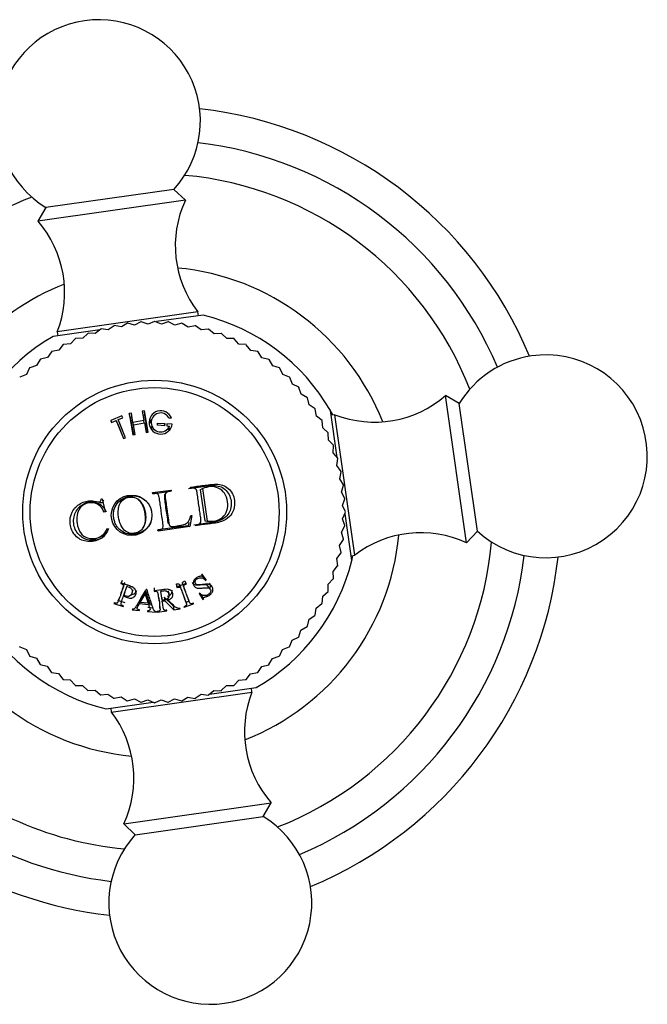
# Model space of a CAD drawing. Units: millimetres. Extents: x 7 to 205, y 19 to 289.
# Drawn here: x 54 to 60, y 101 to 112 of the extents above; entities that cross this region are included whole.
import ezdxf

# ---------------------------------------------------------------- set-up
doc = ezdxf.new("R2010")
doc.units = ezdxf.units.MM
for name, color, linetype in [('10514', 7, 'Continuous'), ('16058', 7, 'Continuous'), ('4097', 7, 'Continuous'), ('4504', 7, 'Continuous'), ('5024', 7, 'Continuous'), ('7521', 7, 'Continuous'), ('Défaut', 7, 'Continuous')]:
    doc.layers.add(name, color=color, linetype=linetype)

# ---------------------------------------------------------------- blocks, each defined once
blk = doc.blocks.new('SE1')
at = {"layer": '10514', "color": 7, "linetype": 'Continuous'}
for p, q in [((54.739, 107.608), (54.715, 107.604)), ((54.727, 107.559), (54.715, 107.604)), ((54.715, 107.604), (54.757, 107.367)), ((54.757, 107.503), (54.739, 107.608)), ((54.884, 107.634), (54.86, 107.63)), ((54.86, 107.63), (54.879, 107.525)), ((54.888, 107.587), (54.884, 107.634)), ((54.926, 107.396), (54.884, 107.634)), ((54.635, 107.579), (54.511, 107.528)), ((54.521, 107.507), (54.511, 107.528)), ((54.511, 107.528), (54.52, 107.506)), ((54.52, 107.506), (54.571, 107.527)), ((54.588, 107.485), (54.571, 107.527)), ((54.571, 107.527), (54.652, 107.326)), ((54.588, 107.485), (54.653, 107.326)), ((54.593, 107.536), (54.644, 107.556)), ((54.61, 107.493), (54.593, 107.536)), ((54.675, 107.335), (54.593, 107.536)), ((54.674, 107.334), (54.61, 107.493)), ((54.643, 107.556), (54.635, 107.579)), ((54.644, 107.556), (54.635, 107.579)), ((54.749, 107.563), (54.727, 107.559)), ((54.727, 107.559), (54.761, 107.367)), ((54.879, 107.525), (54.757, 107.503)), ((54.763, 107.48), (54.757, 107.503)), ((54.762, 107.48), (54.883, 107.501)), ((54.781, 107.371), (54.762, 107.48)), ((54.888, 107.587), (54.866, 107.583)), ((54.881, 107.501), (54.879, 107.525)), ((54.883, 107.501), (54.902, 107.392)), ((54.922, 107.396), (54.888, 107.587)), ((55.027, 107.474), (55.029, 107.498)), ((55.028, 107.474), (55.029, 107.498)), ((55.029, 107.498), (55.109, 107.492)), ((55.106, 107.468), (55.109, 107.492)), ((55.109, 107.492), (55.107, 107.468)), ((55.133, 107.49), (55.131, 107.466)), ((55.192, 107.486), (55.133, 107.49)), ((55.156, 107.557), (55.183, 107.555)), ((54.757, 107.367), (54.781, 107.371)), ((54.902, 107.392), (54.926, 107.396)), ((55.107, 107.468), (55.027, 107.474)), ((55.131, 107.466), (55.161, 107.464)), ((55.154, 107.424), (55.161, 107.464)), ((54.652, 107.326), (54.675, 107.335)), ((54.974, 106.726), (55.179, 106.755)), ((54.976, 106.714), (54.974, 106.726)), ((54.976, 106.712), (55.169, 106.741)), ((55.118, 106.718), (55.11, 106.705)), ((55.169, 106.741), (55.179, 106.755)), ((55.179, 106.755), (55.181, 106.744)), ((55.394, 106.774), (55.393, 106.786)), ((55.502, 106.759), (55.527, 106.771)), ((55.502, 106.759), (55.552, 106.413)), ((55.527, 106.771), (55.579, 106.408)), ((54.351, 106.608), (54.32, 106.612)), ((54.405, 106.655), (54.417, 106.656)), ((54.418, 106.651), (54.405, 106.655)), ((54.417, 106.656), (54.449, 106.513)), ((54.825, 106.643), (54.812, 106.652)), ((54.449, 106.513), (54.438, 106.511)), ((55.146, 106.389), (55.156, 106.38)), ((55.375, 106.396), (55.367, 106.358)), ((55.41, 106.471), (55.387, 106.349)), ((55.399, 106.471), (55.41, 106.471)), ((55.552, 106.413), (55.579, 106.408)), ((54.475, 106.329), (54.487, 106.324)), ((54.865, 106.332), (54.872, 106.342)), ((55.367, 106.358), (55.033, 106.313)), ((55.035, 106.299), (55.034, 106.311)), ((55.387, 106.349), (55.035, 106.299)), ((55.367, 106.358), (55.387, 106.349)), ((55.453, 106.359), (55.452, 106.37)), ((54.388, 106.234), (54.416, 106.247)), ((54.638, 105.753), (54.621, 105.719)), ((55.333, 105.747), (55.348, 105.712)), ((55.432, 105.75), (55.449, 105.72)), ((55.524, 105.823), (55.519, 105.819)), ((55.543, 105.789), (55.522, 105.822)), ((55.568, 105.757), (55.524, 105.823)), ((55.538, 105.785), (55.543, 105.789)), ((55.538, 105.785), (55.562, 105.753)), ((55.543, 105.789), (55.568, 105.757)), ((55.562, 105.753), (55.568, 105.757)), ((54.623, 105.725), (54.621, 105.719)), ((54.655, 105.59), (54.687, 105.685)), ((54.694, 105.701), (54.687, 105.685)), ((54.747, 105.613), (54.758, 105.651)), ((54.845, 105.551), (54.896, 105.638)), ((54.896, 105.638), (54.892, 105.599)), ((54.896, 105.638), (54.927, 105.543)), ((54.911, 105.651), (54.904, 105.652)), ((54.991, 105.637), (54.992, 105.631)), ((54.992, 105.669), (54.992, 105.631)), ((55.065, 105.648), (55.066, 105.631)), ((55.08, 105.532), (55.066, 105.631)), ((55.156, 105.598), (55.15, 105.637)), ((55.234, 105.71), (55.244, 105.674)), ((55.346, 105.718), (55.242, 105.68)), ((55.242, 105.68), (55.244, 105.674)), ((55.348, 105.712), (55.346, 105.718)), ((55.613, 105.657), (55.587, 105.693)), ((54.594, 105.525), (54.611, 105.566)), ((54.596, 105.53), (54.665, 105.506)), ((54.666, 105.62), (54.652, 105.581)), ((54.838, 105.54), (54.831, 105.497)), ((54.838, 105.509), (54.892, 105.599)), ((54.845, 105.551), (54.838, 105.509)), ((54.892, 105.599), (54.924, 105.5)), ((54.927, 105.543), (54.924, 105.5)), ((54.932, 105.53), (54.929, 105.487)), ((55.078, 105.563), (55.082, 105.521)), ((55.082, 105.521), (55.109, 105.525)), ((55.104, 105.567), (55.109, 105.525)), ((55.104, 105.567), (55.202, 105.471)), ((55.109, 105.525), (55.211, 105.426)), ((55.142, 105.555), (55.145, 105.535)), ((55.342, 105.514), (55.327, 105.556)), ((55.345, 105.511), (55.377, 105.523)), ((55.361, 105.566), (55.377, 105.525)), ((55.496, 105.612), (55.49, 105.609)), ((55.49, 105.609), (55.533, 105.542)), ((55.493, 105.61), (55.511, 105.583)), ((55.511, 105.583), (55.516, 105.586)), ((55.511, 105.583), (55.533, 105.542)), ((55.516, 105.586), (55.539, 105.546)), ((55.533, 105.542), (55.539, 105.546)), ((54.548, 105.504), (54.546, 105.498)), ((54.546, 105.498), (54.65, 105.462)), ((54.65, 105.462), (54.652, 105.469)), ((54.75, 105.433), (54.749, 105.426)), ((54.749, 105.426), (54.829, 105.418)), ((54.812, 105.492), (54.804, 105.448)), ((54.829, 105.418), (54.83, 105.425)), ((54.831, 105.497), (54.929, 105.487)), ((54.924, 105.5), (54.838, 105.509)), ((54.918, 105.415), (54.917, 105.409)), ((54.917, 105.409), (55.017, 105.399)), ((54.921, 105.455), (54.981, 105.449)), ((55.017, 105.399), (55.017, 105.405)), ((55.024, 105.406), (55.025, 105.4)), ((55.025, 105.4), (55.134, 105.415)), ((55.056, 105.443), (55.053, 105.488)), ((55.134, 105.415), (55.133, 105.422)), ((55.202, 105.471), (55.211, 105.426)), ((55.211, 105.426), (55.28, 105.436)), ((55.28, 105.436), (55.279, 105.442)), ((55.322, 105.461), (55.324, 105.455)), ((55.324, 105.455), (55.428, 105.493)), ((55.428, 105.493), (55.426, 105.499))]:
    blk.add_line(p, q, dxfattribs=at)
blk.add_circle((54.742, 106.475), 0.225, dxfattribs=at)
for radius, start, end in [(0.129, 22.8184, 351.647), (0.105, 29.6234, 337.2035)]:
    blk.add_arc((55.064, 107.505), radius, start, end, dxfattribs=at)
for points, knots in [([(54.965, 107.54), (54.961, 107.536), (54.952, 107.522), (54.945, 107.507), (54.942, 107.496)], [0.35060447, 0.35060447, 0.35060447, 0.35060447, 0.37403, 0.42500806, 0.42500806, 0.42500806, 0.42500806]), ([(54.973, 107.415), (54.965, 107.429), (54.962, 107.444), (54.961, 107.459), (54.961, 107.459)], [0.41109712, 0.41109712, 0.41109712, 0.41109712, 0.49906346, 0.50200169, 0.50200169, 0.50200169, 0.50200169]), ([(55.034, 106.311), (55.039, 106.312), (55.049, 106.313), (55.069, 106.316), (55.094, 106.334), (55.092, 106.367), (55.083, 106.428), (55.073, 106.499), (55.061, 106.582), (55.056, 106.634), (55.046, 106.676), (55.042, 106.702), (55.025, 106.717), (55.003, 106.719), (54.986, 106.716), (54.976, 106.714)], [0, 0, 0, 0, 0.031098, 0.062466, 0.123383, 0.185548, 0.248397, 0.499266, 0.607815, 0.750532, 0.809403, 0.875194, 0.898172, 0.938245, 1, 1, 1, 1]), ([(55.181, 106.744), (55.171, 106.742), (55.156, 106.739), (55.134, 106.733), (55.116, 106.721), (55.11, 106.69), (55.117, 106.654), (55.124, 106.608), (55.129, 106.563), (55.136, 106.518), (55.142, 106.473), (55.149, 106.429), (55.153, 106.392), (55.158, 106.36), (55.184, 106.348), (55.208, 106.351), (55.231, 106.353), (55.249, 106.356), (55.263, 106.359), (55.282, 106.363), (55.314, 106.367), (55.373, 106.392), (55.389, 106.441), (55.399, 106.471)], [0, 0, 0, 0, 0.04222, 0.062633, 0.096261, 0.124692, 0.185738, 0.249888, 0.31334, 0.374906, 0.43556, 0.500261, 0.554915, 0.593657, 0.624651, 0.661882, 0.693617, 0.71932, 0.738551, 0.750996, 0.801165, 0.875752, 1, 1, 1, 1]), ([(55.373, 106.772), (55.394, 106.775), (55.416, 106.778), (55.451, 106.784), (55.463, 106.785), (55.481, 106.788), (55.488, 106.789), (55.497, 106.79), (55.5, 106.791), (55.505, 106.792), (55.507, 106.792), (55.51, 106.792), (55.512, 106.793), (55.518, 106.793), (55.526, 106.795), (55.543, 106.797), (55.549, 106.798), (55.561, 106.8), (55.564, 106.8), (55.573, 106.801), (55.578, 106.802), (55.596, 106.804), (55.608, 106.805), (55.625, 106.805), (55.631, 106.806), (55.638, 106.806), (55.641, 106.806), (55.645, 106.806), (55.646, 106.806), (55.676, 106.805), (55.699, 106.801), (55.737, 106.789), (55.759, 106.777), (55.813, 106.73), (55.837, 106.684), (55.851, 106.583), (55.841, 106.536), (55.806, 106.478), (55.79, 106.461), (55.762, 106.44), (55.752, 106.433), (55.736, 106.425), (55.73, 106.422), (55.721, 106.418), (55.718, 106.417), (55.712, 106.414), (55.708, 106.413), (55.696, 106.409), (55.686, 106.405), (55.669, 106.401), (55.663, 106.4), (55.655, 106.398), (55.652, 106.398), (55.646, 106.396), (55.644, 106.396), (55.623, 106.393), (55.609, 106.391), (55.592, 106.388), (55.587, 106.388), (55.58, 106.387), (55.578, 106.387), (55.575, 106.386), (55.574, 106.386), (55.573, 106.386), (55.573, 106.386), (55.519, 106.379), (55.472, 106.372), (55.431, 106.366)], [0, 0, 0, 0, 0.0625, 0.0625, 0.09375, 0.09375, 0.109375, 0.109375, 0.117188, 0.117188, 0.121094, 0.121094, 0.125, 0.125, 0.15625, 0.15625, 0.171875, 0.171875, 0.179688, 0.179688, 0.1875, 0.1875, 0.21875, 0.21875, 0.234375, 0.234375, 0.242188, 0.242188, 0.25, 0.25, 0.3125, 0.3125, 0.375, 0.375, 0.5, 0.5, 0.625, 0.625, 0.6875, 0.6875, 0.71875, 0.71875, 0.734375, 0.734375, 0.742188, 0.742188, 0.75, 0.75, 0.78125, 0.78125, 0.796875, 0.796875, 0.804688, 0.804688, 0.8125, 0.8125, 0.84375, 0.84375, 0.859375, 0.859375, 0.867188, 0.867188, 0.871094, 0.871094, 0.875, 0.875, 1, 1, 1, 1]), ([(55.393, 106.786), (55.441, 106.793), (55.514, 106.804), (55.609, 106.815), (55.679, 106.822), (55.751, 106.815), (55.815, 106.776), (55.863, 106.716), (55.888, 106.633), (55.882, 106.537), (55.828, 106.45), (55.75, 106.408), (55.671, 106.387), (55.602, 106.38), (55.528, 106.371), (55.48, 106.363), (55.453, 106.359)], [0, 0, 0, 0, 0.125489, 0.186704, 0.25072, 0.313086, 0.375473, 0.437019, 0.500504, 0.581417, 0.660199, 0.749067, 0.809605, 0.874419, 0.932508, 1, 1, 1, 1]), ([(55.452, 106.37), (55.462, 106.372), (55.479, 106.375), (55.505, 106.386), (55.511, 106.409), (55.509, 106.435), (55.504, 106.474), (55.495, 106.533), (55.484, 106.606), (55.477, 106.669), (55.467, 106.719), (55.465, 106.748), (55.454, 106.768), (55.439, 106.774), (55.419, 106.777), (55.403, 106.775), (55.394, 106.774)], [0, 0, 0, 0, 0.067091, 0.106352, 0.164095, 0.191468, 0.264335, 0.395796, 0.548173, 0.70068, 0.774892, 0.85083, 0.874261, 0.90411, 0.945385, 1, 1, 1, 1]), ([(55.579, 106.408), (55.611, 106.408), (55.671, 106.407), (55.754, 106.446), (55.807, 106.526), (55.812, 106.626), (55.779, 106.722), (55.706, 106.784), (55.615, 106.8), (55.557, 106.781), (55.527, 106.771)], [0, 0, 0, 0, 0.135943, 0.250138, 0.369768, 0.499097, 0.629359, 0.748685, 0.86739, 1, 1, 1, 1]), ([(54.487, 106.324), (54.476, 106.303), (54.455, 106.26), (54.405, 106.214), (54.341, 106.189), (54.274, 106.181), (54.204, 106.19), (54.142, 106.223), (54.093, 106.275), (54.068, 106.332), (54.054, 106.411), (54.07, 106.521), (54.154, 106.6), (54.233, 106.632), (54.286, 106.637), (54.328, 106.634), (54.358, 106.625), (54.396, 106.618), (54.402, 106.643), (54.405, 106.655)], [0, 0, 0, 0, 0.06227, 0.125263, 0.181623, 0.250807, 0.315128, 0.376211, 0.439532, 0.501381, 0.530286, 0.645315, 0.76471, 0.826728, 0.883343, 0.913624, 0.943261, 0.973456, 1, 1, 1, 1]), ([(54.415, 106.223), (54.403, 106.217), (54.389, 106.211), (54.364, 106.205), (54.353, 106.202), (54.335, 106.2), (54.329, 106.199), (54.317, 106.199), (54.31, 106.198), (54.281, 106.198), (54.259, 106.201), (54.228, 106.211), (54.218, 106.215), (54.199, 106.225), (54.191, 106.231), (54.144, 106.266), (54.118, 106.307), (54.101, 106.374), (54.098, 106.399), (54.1, 106.446), (54.105, 106.469), (54.13, 106.534), (54.158, 106.568), (54.215, 106.605), (54.237, 106.615), (54.279, 106.628), (54.3, 106.63), (54.34, 106.63), (54.364, 106.627), (54.387, 106.62), (54.39, 106.619), (54.396, 106.618), (54.397, 106.617), (54.407, 106.615), (54.412, 106.616), (54.426, 106.622), (54.431, 106.633), (54.433, 106.648)], [0.1421922, 0.1421922, 0.1421922, 0.1421922, 0.1875, 0.1875, 0.21875, 0.21875, 0.234375, 0.234375, 0.25, 0.25, 0.3125, 0.3125, 0.34375, 0.34375, 0.375, 0.375, 0.5, 0.5, 0.5625, 0.5625, 0.625, 0.625, 0.75, 0.75, 0.8125, 0.8125, 0.875, 0.875, 0.9375, 0.9375, 0.9453125, 0.9453125, 0.953125, 0.953125, 0.96875, 0.96875, 1, 1, 1, 1]), ([(54.438, 106.511), (54.425, 106.535), (54.399, 106.581), (54.324, 106.621), (54.244, 106.613), (54.174, 106.573), (54.135, 106.494), (54.133, 106.429), (54.142, 106.351), (54.162, 106.283), (54.226, 106.23), (54.292, 106.213), (54.364, 106.217), (54.433, 106.259), (54.46, 106.305), (54.475, 106.329)], [0, 0, 0, 0, 0.078879, 0.15526, 0.250544, 0.325466, 0.403633, 0.498769, 0.509663, 0.630944, 0.690092, 0.753419, 0.841893, 0.914284, 1, 1, 1, 1]), ([(54.465, 106.511), (54.455, 106.531), (54.444, 106.549), (54.424, 106.57), (54.417, 106.577), (54.402, 106.588), (54.393, 106.594), (54.374, 106.602), (54.363, 106.606), (54.351, 106.608)], [0, 0, 0, 0, 0.0625, 0.0625, 0.09375, 0.09375, 0.125, 0.125, 0.1679081, 0.1679081, 0.1679081, 0.1679081]), ([(54.959, 106.412), (54.957, 106.407), (54.955, 106.4), (54.949, 106.387), (54.946, 106.381), (54.939, 106.37), (54.937, 106.366), (54.934, 106.361), (54.932, 106.359), (54.93, 106.355), (54.928, 106.352), (54.912, 106.332), (54.894, 106.314), (54.848, 106.284), (54.818, 106.272), (54.77, 106.264), (54.754, 106.263), (54.733, 106.264), (54.727, 106.265), (54.714, 106.266), (54.709, 106.267), (54.676, 106.274), (54.65, 106.286), (54.614, 106.312), (54.604, 106.321), (54.585, 106.342), (54.576, 106.355), (54.564, 106.376), (54.558, 106.389), (54.552, 106.409), (54.55, 106.416), (54.546, 106.43), (54.544, 106.44), (54.542, 106.453), (54.541, 106.461), (54.541, 106.476), (54.54, 106.484), (54.541, 106.505), (54.543, 106.518), (54.552, 106.555), (54.565, 106.583), (54.602, 106.63), (54.624, 106.648), (54.653, 106.665), (54.658, 106.667), (54.669, 106.672), (54.676, 106.675), (54.696, 106.682), (54.711, 106.685), (54.792, 106.697), (54.844, 106.677), (54.889, 106.644), (54.893, 106.641), (54.9, 106.635), (54.903, 106.632), (54.912, 106.623), (54.918, 106.618), (54.927, 106.607), (54.931, 106.601), (54.934, 106.596)], [0.0780106, 0.0780106, 0.0780106, 0.0780106, 0.09375, 0.09375, 0.109375, 0.109375, 0.1171875, 0.1171875, 0.1210938, 0.1210938, 0.125, 0.125, 0.1875, 0.1875, 0.25, 0.25, 0.28125, 0.28125, 0.296875, 0.296875, 0.3125, 0.3125, 0.375, 0.375, 0.40625, 0.40625, 0.4375, 0.4375, 0.46875, 0.46875, 0.484375, 0.484375, 0.5, 0.5, 0.515625, 0.515625, 0.53125, 0.53125, 0.5625, 0.5625, 0.625, 0.625, 0.6875, 0.6875, 0.703125, 0.703125, 0.71875, 0.71875, 0.75, 0.75, 0.875, 0.875, 0.8828125, 0.8828125, 0.890625, 0.890625, 0.90625, 0.90625, 0.9223937, 0.9223937, 0.9223937, 0.9223937]), ([(54.887, 106.496), (54.884, 106.517), (54.876, 106.564), (54.845, 106.625), (54.79, 106.673), (54.717, 106.682), (54.647, 106.656), (54.605, 106.602), (54.591, 106.533), (54.592, 106.485), (54.601, 106.426), (54.614, 106.38), (54.647, 106.317), (54.701, 106.276), (54.776, 106.269), (54.843, 106.298), (54.884, 106.359), (54.898, 106.427), (54.891, 106.474), (54.887, 106.496)], [0, 0, 0, 0, 0.057721, 0.125109, 0.178738, 0.249732, 0.312396, 0.373814, 0.420562, 0.498701, 0.50005, 0.578226, 0.624595, 0.687066, 0.74871, 0.819594, 0.873849, 0.94122, 1, 1, 1, 1]), ([(54.898, 106.497), (54.896, 106.508), (54.894, 106.518), (54.89, 106.533), (54.889, 106.538), (54.885, 106.549), (54.883, 106.555), (54.878, 106.569), (54.874, 106.579), (54.866, 106.594), (54.863, 106.598), (54.857, 106.608), (54.853, 106.614), (54.843, 106.627), (54.835, 106.635), (54.827, 106.642)], [0, 0, 0, 0, 0.03125, 0.03125, 0.046875, 0.046875, 0.0625, 0.0625, 0.09375, 0.09375, 0.109375, 0.109375, 0.125, 0.125, 0.15625, 0.15625, 0.15625, 0.15625]), ([(55.118, 106.713), (55.109, 106.705), (55.105, 106.696), (55.105, 106.673), (55.107, 106.658), (55.109, 106.636), (55.11, 106.628), (55.112, 106.614), (55.113, 106.608), (55.117, 106.57), (55.121, 106.544), (55.129, 106.49), (55.133, 106.464), (55.139, 106.425), (55.14, 106.418), (55.142, 106.407), (55.143, 106.404), (55.144, 106.397), (55.144, 106.395), (55.145, 106.39), (55.145, 106.39), (55.146, 106.389)], [0.0780714, 0.0780714, 0.0780714, 0.0780714, 0.125, 0.125, 0.1875, 0.1875, 0.21875, 0.21875, 0.25, 0.25, 0.375, 0.375, 0.5, 0.5, 0.53125, 0.53125, 0.546875, 0.546875, 0.5625, 0.5625, 0.564034, 0.564034, 0.564034, 0.564034]), ([(54.872, 106.341), (54.878, 106.35), (54.882, 106.358), (54.888, 106.371), (54.891, 106.378), (54.894, 106.389), (54.896, 106.395), (54.899, 106.411), (54.9, 106.422), (54.901, 106.437), (54.901, 106.444), (54.902, 106.455), (54.901, 106.46), (54.901, 106.476), (54.899, 106.486), (54.898, 106.497)], [0.8453737, 0.8453737, 0.8453737, 0.8453737, 0.875, 0.875, 0.890625, 0.890625, 0.90625, 0.90625, 0.9375, 0.9375, 0.953125, 0.953125, 0.96875, 0.96875, 1, 1, 1, 1]), ([(54.416, 106.247), (54.418, 106.248), (54.421, 106.249), (54.438, 106.259), (54.452, 106.271), (54.465, 106.286)], [0.86551157, 0.86551157, 0.86551157, 0.86551157, 0.875, 0.875, 0.93874171, 0.93874171, 0.93874171, 0.93874171]), ([(54.665, 105.731), (54.665, 105.727), (54.662, 105.716), (54.655, 105.695), (54.645, 105.667), (54.635, 105.636), (54.624, 105.606), (54.617, 105.582), (54.612, 105.569), (54.611, 105.566)], [0.1239301, 0.1239301, 0.1239301, 0.1239301, 0.1691727, 0.2493512, 0.3723996, 0.5004572, 0.6237008, 0.7515783, 0.7887706, 0.7887706, 0.7887706, 0.7887706]), ([(55.361, 105.566), (55.361, 105.567), (55.357, 105.578), (55.349, 105.6), (55.338, 105.63), (55.327, 105.661), (55.316, 105.688), (55.31, 105.709), (55.305, 105.722), (55.308, 105.732), (55.317, 105.741), (55.327, 105.745), (55.333, 105.747)], [0.2329537, 0.2329537, 0.2329537, 0.2329537, 0.2482025, 0.3760514, 0.4993564, 0.6273995, 0.7505195, 0.8311194, 0.8758623, 0.905896, 0.9379476, 1, 1, 1, 1]), ([(55.412, 105.731), (55.412, 105.731), (55.417, 105.721), (55.433, 105.706), (55.467, 105.701), (55.499, 105.704), (55.534, 105.707), (55.566, 105.71), (55.583, 105.699), (55.588, 105.693)], [0.3106924, 0.3106924, 0.3106924, 0.3106924, 0.3131908, 0.3759676, 0.4386891, 0.5018932, 0.5524895, 0.6277181, 0.6741433, 0.6741433, 0.6741433, 0.6741433]), ([(55.519, 105.819), (55.521, 105.812), (55.52, 105.805), (55.516, 105.802), (55.514, 105.801), (55.508, 105.799), (55.503, 105.797), (55.493, 105.796), (55.487, 105.794), (55.475, 105.79), (55.471, 105.788), (55.453, 105.777), (55.443, 105.769), (55.43, 105.75), (55.426, 105.738), (55.423, 105.715), (55.425, 105.705), (55.436, 105.685), (55.445, 105.677), (55.458, 105.671), (55.464, 105.669), (55.472, 105.667), (55.475, 105.667), (55.48, 105.667), (55.481, 105.666), (55.485, 105.666), (55.487, 105.666), (55.495, 105.666), (55.507, 105.667), (55.532, 105.669), (55.539, 105.67), (55.547, 105.67), (55.55, 105.671), (55.554, 105.671), (55.558, 105.672), (55.569, 105.672), (55.576, 105.672), (55.584, 105.672), (55.586, 105.672), (55.591, 105.671), (55.592, 105.671), (55.605, 105.666), (55.613, 105.66), (55.619, 105.645), (55.62, 105.64), (55.619, 105.629), (55.616, 105.623), (55.611, 105.614), (55.608, 105.609), (55.599, 105.601), (55.592, 105.596), (55.576, 105.588), (55.563, 105.584), (55.545, 105.584), (55.54, 105.584), (55.529, 105.587), (55.523, 105.59), (55.512, 105.596), (55.505, 105.603), (55.496, 105.612)], [0, 0, 0, 0, 0.03125, 0.03125, 0.046875, 0.046875, 0.0625, 0.0625, 0.09375, 0.09375, 0.125, 0.125, 0.1875, 0.1875, 0.25, 0.25, 0.3125, 0.3125, 0.375, 0.375, 0.40625, 0.40625, 0.421875, 0.421875, 0.429688, 0.429688, 0.4375, 0.4375, 0.5, 0.5, 0.53125, 0.53125, 0.546875, 0.546875, 0.5625, 0.5625, 0.59375, 0.59375, 0.609375, 0.609375, 0.625, 0.625, 0.6875, 0.6875, 0.71875, 0.71875, 0.75, 0.75, 0.78125, 0.78125, 0.8125, 0.8125, 0.875, 0.875, 0.90625, 0.90625, 0.9375, 0.9375, 1, 1, 1, 1]), ([(55.539, 105.546), (55.536, 105.553), (55.536, 105.559), (55.539, 105.562), (55.541, 105.564), (55.546, 105.566), (55.547, 105.566), (55.55, 105.567), (55.551, 105.568), (55.553, 105.568), (55.555, 105.569), (55.556, 105.569), (55.558, 105.57), (55.565, 105.572), (55.571, 105.573), (55.578, 105.576), (55.581, 105.577), (55.586, 105.579), (55.587, 105.579), (55.604, 105.588), (55.615, 105.595), (55.631, 105.613), (55.637, 105.622), (55.648, 105.659), (55.642, 105.679), (55.622, 105.698), (55.618, 105.701), (55.609, 105.706), (55.602, 105.708), (55.594, 105.71), (55.589, 105.71), (55.58, 105.71), (55.577, 105.71), (55.57, 105.71), (55.565, 105.71), (55.553, 105.709), (55.542, 105.708), (55.518, 105.705), (55.511, 105.704), (55.502, 105.704), (55.499, 105.704), (55.495, 105.704), (55.494, 105.704), (55.492, 105.704), (55.492, 105.703), (55.473, 105.703), (55.464, 105.704), (55.448, 105.718), (55.445, 105.73), (55.45, 105.754), (55.458, 105.764), (55.474, 105.774), (55.48, 105.777), (55.491, 105.781), (55.499, 105.782), (55.524, 105.783), (55.544, 105.774), (55.562, 105.753)], [0, 0, 0, 0, 0.03125, 0.03125, 0.046875, 0.046875, 0.054688, 0.054688, 0.058594, 0.058594, 0.0625, 0.0625, 0.078125, 0.078125, 0.09375, 0.09375, 0.109375, 0.109375, 0.125, 0.125, 0.1875, 0.1875, 0.25, 0.25, 0.375, 0.375, 0.40625, 0.40625, 0.4375, 0.4375, 0.46875, 0.46875, 0.484375, 0.484375, 0.5, 0.5, 0.5625, 0.5625, 0.59375, 0.59375, 0.609375, 0.609375, 0.617188, 0.617188, 0.625, 0.625, 0.6875, 0.6875, 0.75, 0.75, 0.8125, 0.8125, 0.84375, 0.84375, 0.875, 0.875, 1, 1, 1, 1]), ([(54.621, 105.719), (54.626, 105.717), (54.63, 105.716), (54.635, 105.714), (54.636, 105.713), (54.638, 105.712), (54.638, 105.712), (54.643, 105.709), (54.646, 105.707), (54.648, 105.703), (54.649, 105.701), (54.65, 105.699), (54.65, 105.696), (54.65, 105.693), (54.649, 105.689), (54.647, 105.68), (54.646, 105.677), (54.644, 105.672), (54.644, 105.67), (54.642, 105.666), (54.641, 105.663), (54.637, 105.651), (54.634, 105.641), (54.626, 105.619), (54.622, 105.608), (54.619, 105.597)], [0, 0, 0, 0, 0.03125, 0.03125, 0.046875, 0.046875, 0.0625, 0.0625, 0.09375, 0.09375, 0.109375, 0.109375, 0.125, 0.125, 0.1875, 0.1875, 0.21875, 0.21875, 0.234375, 0.234375, 0.25, 0.25, 0.375, 0.375, 0.5, 0.5, 0.5, 0.5]), ([(54.652, 105.581), (54.671, 105.569), (54.69, 105.562), (54.714, 105.556), (54.721, 105.555), (54.732, 105.555), (54.735, 105.556), (54.742, 105.557), (54.744, 105.557), (54.763, 105.563), (54.775, 105.572), (54.791, 105.601), (54.793, 105.614), (54.787, 105.643), (54.78, 105.655), (54.762, 105.671), (54.755, 105.675), (54.743, 105.682), (54.739, 105.684), (54.732, 105.687), (54.73, 105.688), (54.725, 105.69), (54.722, 105.691), (54.693, 105.702), (54.661, 105.712), (54.623, 105.725)], [0, 0, 0, 0, 0.125, 0.125, 0.1875, 0.1875, 0.21875, 0.21875, 0.25, 0.25, 0.375, 0.375, 0.5, 0.5, 0.625, 0.625, 0.6875, 0.6875, 0.71875, 0.71875, 0.734375, 0.734375, 0.75, 0.75, 1, 1, 1, 1]), ([(54.687, 105.685), (54.712, 105.682), (54.729, 105.674), (54.745, 105.654), (54.748, 105.647), (54.75, 105.63), (54.749, 105.62), (54.743, 105.602), (54.74, 105.596), (54.727, 105.582), (54.719, 105.578), (54.702, 105.573), (54.693, 105.574), (54.673, 105.58), (54.664, 105.585), (54.655, 105.59)], [0, 0, 0, 0, 0.25, 0.25, 0.375, 0.375, 0.5, 0.5, 0.625, 0.625, 0.75, 0.75, 0.875, 0.875, 1, 1, 1, 1]), ([(54.738, 105.596), (54.745, 105.596), (54.768, 105.599), (54.789, 105.618), (54.797, 105.637), (54.799, 105.642)], [0.1940827, 0.1940827, 0.1940827, 0.1940827, 0.2491189, 0.3737952, 0.4266987, 0.4266987, 0.4266987, 0.4266987]), ([(54.904, 105.652), (54.892, 105.632), (54.881, 105.613), (54.863, 105.583), (54.857, 105.573), (54.845, 105.553), (54.839, 105.542), (54.828, 105.523), (54.822, 105.514), (54.813, 105.499), (54.811, 105.494), (54.806, 105.487), (54.805, 105.485), (54.802, 105.48), (54.801, 105.478), (54.795, 105.468), (54.792, 105.463), (54.787, 105.456), (54.786, 105.454), (54.784, 105.451), (54.784, 105.45), (54.782, 105.449), (54.783, 105.449), (54.771, 105.435), (54.769, 105.434), (54.75, 105.433)], [0, 0, 0, 0, 0.25, 0.25, 0.375, 0.375, 0.5, 0.5, 0.625, 0.625, 0.6875, 0.6875, 0.71875, 0.71875, 0.75, 0.75, 0.8125, 0.8125, 0.84375, 0.84375, 0.859375, 0.859375, 0.875, 0.875, 1, 1, 1, 1]), ([(55.017, 105.405), (55.01, 105.406), (55.005, 105.408), (54.997, 105.413), (54.995, 105.415), (54.992, 105.418), (54.991, 105.42), (54.989, 105.422), (54.988, 105.424), (54.986, 105.427), (54.984, 105.431), (54.981, 105.439), (54.98, 105.442), (54.978, 105.448), (54.976, 105.453), (54.972, 105.466), (54.968, 105.477), (54.961, 105.498), (54.958, 105.507), (54.939, 105.565), (54.925, 105.609), (54.911, 105.651)], [0, 0, 0, 0, 0.0625, 0.0625, 0.09375, 0.09375, 0.109375, 0.109375, 0.125, 0.125, 0.1875, 0.1875, 0.21875, 0.21875, 0.25, 0.25, 0.375, 0.375, 0.5, 0.5, 1, 1, 1, 1]), ([(55.145, 105.535), (55.162, 105.541), (55.175, 105.548), (55.188, 105.562), (55.192, 105.567), (55.197, 105.578), (55.199, 105.582), (55.201, 105.603), (55.199, 105.614), (55.189, 105.63), (55.185, 105.635), (55.177, 105.641), (55.174, 105.643), (55.17, 105.646), (55.168, 105.646), (55.165, 105.648), (55.163, 105.649), (55.134, 105.66), (55.08, 105.65), (54.991, 105.637)], [0, 0, 0, 0, 0.125, 0.125, 0.1875, 0.1875, 0.25, 0.25, 0.375, 0.375, 0.4375, 0.4375, 0.46875, 0.46875, 0.484375, 0.484375, 0.5, 0.5, 1, 1, 1, 1]), ([(54.992, 105.631), (54.997, 105.631), (55.001, 105.632), (55.006, 105.632), (55.008, 105.632), (55.01, 105.632), (55.01, 105.632), (55.016, 105.632), (55.019, 105.631), (55.023, 105.628), (55.024, 105.627), (55.027, 105.625), (55.028, 105.623), (55.029, 105.62), (55.03, 105.616), (55.032, 105.608), (55.033, 105.604), (55.034, 105.599), (55.034, 105.597), (55.035, 105.593), (55.035, 105.59), (55.037, 105.578), (55.039, 105.567), (55.042, 105.544), (55.044, 105.532), (55.045, 105.521)], [0, 0, 0, 0, 0.03125, 0.03125, 0.046875, 0.046875, 0.0625, 0.0625, 0.09375, 0.09375, 0.109375, 0.109375, 0.125, 0.125, 0.1875, 0.1875, 0.21875, 0.21875, 0.234375, 0.234375, 0.25, 0.25, 0.375, 0.375, 0.5, 0.5, 0.5, 0.5]), ([(55.066, 105.631), (55.079, 105.635), (55.09, 105.638), (55.104, 105.639), (55.109, 105.639), (55.117, 105.638), (55.12, 105.638), (55.134, 105.633), (55.141, 105.628), (55.152, 105.615), (55.155, 105.606), (55.158, 105.587), (55.157, 105.578), (55.15, 105.563), (55.144, 105.555), (55.133, 105.547), (55.129, 105.545), (55.123, 105.542), (55.12, 105.541), (55.117, 105.539), (55.115, 105.539), (55.113, 105.538), (55.111, 105.537), (55.106, 105.536), (55.097, 105.534), (55.08, 105.532)], [0, 0, 0, 0, 0.125, 0.125, 0.1875, 0.1875, 0.25, 0.25, 0.375, 0.375, 0.5, 0.5, 0.625, 0.625, 0.75, 0.75, 0.8125, 0.8125, 0.84375, 0.84375, 0.859375, 0.859375, 0.875, 0.875, 1, 1, 1, 1]), ([(55.139, 105.576), (55.153, 105.582), (55.178, 105.594), (55.192, 105.623), (55.192, 105.64), (55.191, 105.646)], [0, 0, 0, 0, 0.134553, 0.2498128, 0.3103358, 0.3103358, 0.3103358, 0.3103358]), ([(55.234, 105.71), (55.241, 105.713), (55.253, 105.718), (55.27, 105.712), (55.275, 105.696), (55.284, 105.676), (55.294, 105.649), (55.305, 105.618), (55.316, 105.587), (55.324, 105.567), (55.327, 105.557), (55.327, 105.556)], [0, 0, 0, 0, 0.073532, 0.1214567, 0.1642591, 0.2469474, 0.3701066, 0.4983, 0.6216545, 0.7496634, 0.7542654, 0.7542654, 0.7542654, 0.7542654]), ([(55.244, 105.674), (55.254, 105.678), (55.261, 105.679), (55.271, 105.679), (55.273, 105.679), (55.278, 105.677), (55.281, 105.675), (55.283, 105.672), (55.284, 105.669), (55.288, 105.661), (55.289, 105.658), (55.291, 105.653), (55.292, 105.651), (55.294, 105.647), (55.295, 105.644), (55.299, 105.632), (55.303, 105.621), (55.311, 105.6), (55.315, 105.588), (55.322, 105.568), (55.326, 105.558), (55.332, 105.542), (55.334, 105.537), (55.337, 105.529), (55.338, 105.526), (55.339, 105.522), (55.34, 105.521), (55.341, 105.518), (55.341, 105.518), (55.344, 105.508), (55.347, 105.501), (55.349, 105.493), (55.349, 105.491), (55.35, 105.488), (55.35, 105.487), (55.35, 105.486), (55.35, 105.486), (55.35, 105.482), (55.349, 105.479), (55.347, 105.475), (55.346, 105.474), (55.344, 105.472), (55.341, 105.47), (55.338, 105.468), (55.332, 105.465), (55.322, 105.461)], [0, 0, 0, 0, 0.0625, 0.0625, 0.09375, 0.09375, 0.125, 0.125, 0.1875, 0.1875, 0.21875, 0.21875, 0.234375, 0.234375, 0.25, 0.25, 0.375, 0.375, 0.5, 0.5, 0.625, 0.625, 0.6875, 0.6875, 0.71875, 0.71875, 0.734375, 0.734375, 0.75, 0.75, 0.8125, 0.8125, 0.84375, 0.84375, 0.859375, 0.859375, 0.875, 0.875, 0.90625, 0.90625, 0.921875, 0.921875, 0.9375, 0.9375, 1, 1, 1, 1]), ([(55.426, 105.499), (55.417, 105.496), (55.41, 105.494), (55.403, 105.494), (55.399, 105.494), (55.393, 105.496), (55.39, 105.498), (55.388, 105.5), (55.386, 105.503), (55.383, 105.511), (55.382, 105.514), (55.38, 105.519), (55.379, 105.52), (55.377, 105.524), (55.376, 105.527), (55.372, 105.539), (55.368, 105.549), (55.361, 105.57), (55.357, 105.58), (55.349, 105.602), (55.345, 105.612), (55.339, 105.629), (55.337, 105.634), (55.334, 105.642), (55.334, 105.644), (55.332, 105.648), (55.332, 105.65), (55.331, 105.652), (55.33, 105.653), (55.327, 105.663), (55.324, 105.67), (55.322, 105.679), (55.321, 105.681), (55.321, 105.684), (55.32, 105.685), (55.32, 105.687), (55.32, 105.687), (55.32, 105.691), (55.321, 105.694), (55.323, 105.698), (55.324, 105.699), (55.327, 105.702), (55.329, 105.703), (55.332, 105.706), (55.339, 105.709), (55.348, 105.712)], [0, 0, 0, 0, 0.0625, 0.0625, 0.09375, 0.09375, 0.125, 0.125, 0.1875, 0.1875, 0.21875, 0.21875, 0.234375, 0.234375, 0.25, 0.25, 0.375, 0.375, 0.5, 0.5, 0.625, 0.625, 0.6875, 0.6875, 0.71875, 0.71875, 0.734375, 0.734375, 0.75, 0.75, 0.8125, 0.8125, 0.84375, 0.84375, 0.859375, 0.859375, 0.875, 0.875, 0.90625, 0.90625, 0.921875, 0.921875, 0.9375, 0.9375, 1, 1, 1, 1]), ([(55.61, 105.662), (55.611, 105.665), (55.62, 105.686), (55.615, 105.709), (55.605, 105.723)], [0.2297534, 0.2297534, 0.2297534, 0.2297534, 0.2470686, 0.3544146, 0.3544146, 0.3544146, 0.3544146]), ([(54.607, 105.563), (54.606, 105.559), (54.604, 105.555), (54.602, 105.548), (54.601, 105.545), (54.599, 105.541), (54.599, 105.54), (54.598, 105.537), (54.598, 105.536), (54.594, 105.526), (54.592, 105.52), (54.589, 105.512), (54.588, 105.51), (54.586, 105.508), (54.586, 105.507), (54.585, 105.506), (54.585, 105.506), (54.582, 105.502), (54.58, 105.501), (54.576, 105.5), (54.574, 105.499), (54.571, 105.499), (54.568, 105.499), (54.564, 105.499), (54.558, 105.501), (54.548, 105.504)], [0.6376161, 0.6376161, 0.6376161, 0.6376161, 0.6875, 0.6875, 0.71875, 0.71875, 0.734375, 0.734375, 0.75, 0.75, 0.8125, 0.8125, 0.84375, 0.84375, 0.859375, 0.859375, 0.875, 0.875, 0.90625, 0.90625, 0.921875, 0.921875, 0.9375, 0.9375, 1, 1, 1, 1]), ([(54.652, 105.469), (54.648, 105.47), (54.644, 105.472), (54.639, 105.474), (54.638, 105.474), (54.636, 105.475), (54.636, 105.475), (54.631, 105.478), (54.629, 105.48), (54.625, 105.485), (54.624, 105.488), (54.624, 105.492), (54.624, 105.496), (54.626, 105.504), (54.627, 105.507), (54.629, 105.513), (54.63, 105.518), (54.638, 105.541), (54.645, 105.561), (54.652, 105.581)], [0, 0, 0, 0, 0.0625, 0.0625, 0.09375, 0.09375, 0.125, 0.125, 0.1875, 0.1875, 0.25, 0.25, 0.375, 0.375, 0.4375, 0.4375, 0.5, 0.5, 1, 1, 1, 1]), ([(54.812, 105.492), (54.812, 105.495), (54.816, 105.503), (54.826, 105.518), (54.833, 105.531), (54.838, 105.54)], [0.3927667, 0.3927667, 0.3927667, 0.3927667, 0.4967189, 0.6890302, 1, 1, 1, 1]), ([(54.932, 105.53), (54.934, 105.521), (54.939, 105.507), (54.945, 105.49), (54.947, 105.481), (54.947, 105.478)], [0, 0, 0, 0, 0.3110278, 0.5022017, 0.6221329, 0.6221329, 0.6221329, 0.6221329]), ([(55.043, 105.563), (55.044, 105.552), (55.047, 105.531), (55.051, 105.506), (55.053, 105.491), (55.053, 105.488)], [0.5003346, 0.5003346, 0.5003346, 0.5003346, 0.6235538, 0.7513784, 0.7989256, 0.7989256, 0.7989256, 0.7989256]), ([(55.133, 105.422), (55.128, 105.421), (55.124, 105.42), (55.119, 105.42), (55.118, 105.42), (55.116, 105.42), (55.116, 105.42), (55.11, 105.42), (55.107, 105.421), (55.102, 105.424), (55.099, 105.427), (55.097, 105.43), (55.096, 105.434), (55.094, 105.441), (55.093, 105.444), (55.092, 105.45), (55.091, 105.455), (55.088, 105.479), (55.085, 105.5), (55.082, 105.521)], [0, 0, 0, 0, 0.0625, 0.0625, 0.09375, 0.09375, 0.125, 0.125, 0.1875, 0.1875, 0.25, 0.25, 0.375, 0.375, 0.4375, 0.4375, 0.5, 0.5, 1, 1, 1, 1]), ([(55.279, 105.442), (55.27, 105.442), (55.262, 105.443), (55.251, 105.445), (55.247, 105.446), (55.241, 105.448), (55.237, 105.45), (55.232, 105.453), (55.228, 105.457), (55.22, 105.463), (55.217, 105.466), (55.211, 105.471), (55.207, 105.475), (55.184, 105.497), (55.164, 105.516), (55.145, 105.535)], [0, 0, 0, 0, 0.125, 0.125, 0.1875, 0.1875, 0.25, 0.25, 0.375, 0.375, 0.4375, 0.4375, 0.5, 0.5, 1, 1, 1, 1]), ([(54.83, 105.425), (54.816, 105.427), (54.808, 105.43), (54.803, 105.437), (54.802, 105.44), (54.803, 105.445), (54.803, 105.447), (54.805, 105.45), (54.805, 105.452), (54.806, 105.454), (54.807, 105.456), (54.811, 105.464), (54.819, 105.477), (54.831, 105.497)], [0, 0, 0, 0, 0.25, 0.25, 0.375, 0.375, 0.4375, 0.4375, 0.46875, 0.46875, 0.5, 0.5, 1, 1, 1, 1]), ([(54.929, 105.487), (54.932, 105.476), (54.935, 105.467), (54.939, 105.456), (54.94, 105.453), (54.941, 105.449), (54.942, 105.448), (54.942, 105.446), (54.942, 105.445), (54.943, 105.444), (54.943, 105.445), (54.946, 105.433), (54.947, 105.426), (54.939, 105.417), (54.931, 105.415), (54.918, 105.415)], [0, 0, 0, 0, 0.25, 0.25, 0.375, 0.375, 0.4375, 0.4375, 0.46875, 0.46875, 0.5, 0.5, 0.75, 0.75, 1, 1, 1, 1]), ([(55.05, 105.486), (55.051, 105.481), (55.051, 105.477), (55.052, 105.469), (55.053, 105.466), (55.053, 105.462), (55.054, 105.461), (55.054, 105.458), (55.054, 105.457), (55.056, 105.447), (55.056, 105.44), (55.057, 105.432), (55.057, 105.43), (55.057, 105.427), (55.057, 105.426), (55.056, 105.424), (55.056, 105.424), (55.055, 105.42), (55.054, 105.418), (55.051, 105.414), (55.05, 105.414), (55.047, 105.412), (55.044, 105.41), (55.041, 105.409), (55.035, 105.408), (55.024, 105.406)], [0.6348343, 0.6348343, 0.6348343, 0.6348343, 0.6875, 0.6875, 0.71875, 0.71875, 0.734375, 0.734375, 0.75, 0.75, 0.8125, 0.8125, 0.84375, 0.84375, 0.859375, 0.859375, 0.875, 0.875, 0.90625, 0.90625, 0.921875, 0.921875, 0.9375, 0.9375, 1, 1, 1, 1])]:
    blk.add_open_spline(points, degree=3, knots=knots, dxfattribs=at)
blk.add_open_spline([(55.517, 105.803), (55.525, 105.798), (55.531, 105.792), (55.538, 105.785)], degree=3, dxfattribs=at)
at = {"layer": '16058', "color": 7, "linetype": 'Continuous'}
for radius, start, end in [(3.75, 21.3069, 84.8948), (3.75, 111.3069, 134.4153), (2.719, 21.5866, 84.6152), (2.719, 111.5866, 164.8656), (2.719, 291.5866, 354.6152), (3.75, 291.3069, 354.8948), (2.719, 201.5866, 264.6152), (3.75, 225.5847, 264.8948)]:
    blk.add_arc((54.997, 106.511), radius, start, end, dxfattribs=at)
at = {"layer": '4097', "color": 7, "linetype": 'Continuous'}
for start, end in [(28.6836, 30.044), (346.1574, 347.5158)]:
    blk.add_arc((54.997, 106.511), 2.25, start, end, dxfattribs=at)
at = {"layer": '4504', "color": 7, "linetype": 'Continuous'}
for p, q in [((54.547, 108.578), (54.482, 108.532)), ((54.628, 108.564), (54.55, 108.579)), ((54.695, 108.605), (54.628, 108.564)), ((54.775, 108.585), (54.699, 108.605)), ((54.845, 108.621), (54.775, 108.585)), ((54.924, 108.595), (54.849, 108.621)), ((54.996, 108.626), (54.924, 108.595)), ((55.072, 108.595), (55, 108.626)), ((55.147, 108.621), (55.072, 108.595)), ((55.221, 108.584), (55.151, 108.621)), ((55.297, 108.605), (55.221, 108.584)), ((55.368, 108.563), (55.301, 108.604)), ((55.446, 108.578), (55.368, 108.563)), ((55.514, 108.531), (55.449, 108.577)), ((54.257, 108.493), (54.2, 108.438)), ((54.339, 108.49), (54.26, 108.494)), ((54.4, 108.541), (54.339, 108.49)), ((54.482, 108.532), (54.404, 108.542)), ((55.592, 108.541), (55.514, 108.531)), ((55.656, 108.489), (55.595, 108.54)), ((55.735, 108.493), (55.656, 108.489)), ((55.796, 108.437), (55.739, 108.492)), ((53.983, 108.368), (53.934, 108.305)), ((54.065, 108.376), (53.986, 108.369)), ((54.118, 108.435), (54.065, 108.376)), ((54.2, 108.438), (54.121, 108.437)), ((55.875, 108.435), (55.796, 108.437)), ((55.931, 108.375), (55.878, 108.434)), ((56.01, 108.368), (55.931, 108.375)), ((56.062, 108.304), (56.013, 108.366)), ((53.853, 108.29), (53.809, 108.225)), ((53.934, 108.305), (53.856, 108.292)), ((56.14, 108.291), (56.062, 108.304)), ((56.187, 108.223), (56.143, 108.289)), ((53.689, 108.136), (53.614, 108.112)), ((53.729, 108.204), (53.689, 108.136)), ((53.809, 108.225), (53.732, 108.206)), ((56.264, 108.205), (56.187, 108.223)), ((56.306, 108.134), (56.267, 108.203)), ((56.381, 108.11), (56.306, 108.134)), ((53.577, 108.038), (53.503, 108.009)), ((53.611, 108.11), (53.577, 108.038)), ((56.418, 108.037), (56.384, 108.108)), ((56.492, 108.007), (56.418, 108.037)), ((56.524, 107.931), (56.494, 108.005)), ((56.595, 107.897), (56.524, 107.931)), ((56.621, 107.819), (56.597, 107.894)), ((56.69, 107.779), (56.621, 107.819)), ((56.71, 107.699), (56.692, 107.777)), ((56.776, 107.655), (56.71, 107.699)), ((56.79, 107.574), (56.778, 107.652)), ((56.853, 107.525), (56.79, 107.574)), ((56.862, 107.444), (56.854, 107.522)), ((56.92, 107.39), (56.862, 107.444)), ((56.923, 107.308), (56.922, 107.387)), ((56.978, 107.251), (56.923, 107.308)), ((56.975, 107.169), (56.979, 107.248)), ((57.026, 107.108), (56.975, 107.169)), ((57.017, 107.026), (57.027, 107.104)), ((57.063, 106.961), (57.017, 107.026)), ((57.049, 106.88), (57.064, 106.958)), ((57.09, 106.813), (57.049, 106.88)), ((57.07, 106.733), (57.091, 106.809)), ((57.106, 106.663), (57.07, 106.733)), ((57.08, 106.585), (57.106, 106.659)), ((57.112, 106.512), (57.08, 106.585)), ((57.08, 106.436), (57.112, 106.508)), ((57.106, 106.361), (57.08, 106.436)), ((57.07, 106.287), (57.106, 106.358)), ((57.09, 106.211), (57.07, 106.287)), ((57.048, 106.14), (57.09, 106.207)), ((57.017, 105.995), (57.063, 106.059)), ((57.063, 106.062), (57.048, 106.14)), ((57.026, 105.916), (57.017, 105.995)), ((56.975, 105.852), (57.025, 105.913)), ((56.978, 105.773), (56.975, 105.852)), ((56.922, 105.712), (56.977, 105.77)), ((56.861, 105.577), (56.919, 105.63)), ((56.921, 105.633), (56.922, 105.712)), ((56.853, 105.498), (56.861, 105.577)), ((56.776, 105.368), (56.789, 105.446)), ((56.789, 105.446), (56.852, 105.495)), ((56.69, 105.244), (56.709, 105.321)), ((56.709, 105.321), (56.774, 105.365)), ((56.595, 105.127), (56.619, 105.202)), ((56.619, 105.202), (56.688, 105.242)), ((56.492, 105.016), (56.522, 105.09)), ((56.522, 105.09), (56.593, 105.124)), ((53.501, 105.016), (53.575, 104.986)), ((53.575, 104.986), (53.609, 104.915)), ((56.382, 104.913), (56.416, 104.985)), ((56.416, 104.985), (56.49, 105.014)), ((53.612, 104.913), (53.687, 104.889)), ((53.687, 104.889), (53.727, 104.82)), ((56.264, 104.819), (56.304, 104.887)), ((56.304, 104.887), (56.379, 104.911)), ((53.729, 104.818), (53.806, 104.8)), ((53.806, 104.8), (53.851, 104.734)), ((56.14, 104.732), (56.185, 104.798)), ((56.185, 104.798), (56.262, 104.817)), ((53.853, 104.732), (53.932, 104.719)), ((53.932, 104.719), (53.98, 104.657)), ((53.983, 104.655), (54.062, 104.648)), ((54.062, 104.648), (54.115, 104.589)), ((55.876, 104.588), (55.929, 104.646)), ((55.929, 104.646), (56.008, 104.654)), ((56.011, 104.655), (56.059, 104.718)), ((56.059, 104.718), (56.138, 104.731)), ((54.118, 104.587), (54.198, 104.586)), ((54.198, 104.586), (54.255, 104.531)), ((54.258, 104.53), (54.337, 104.534)), ((54.337, 104.534), (54.398, 104.483)), ((55.593, 104.482), (55.654, 104.533)), ((55.654, 104.533), (55.733, 104.529)), ((55.736, 104.53), (55.793, 104.585)), ((55.793, 104.585), (55.873, 104.586)), ((54.401, 104.482), (54.48, 104.492)), ((54.48, 104.492), (54.544, 104.445)), ((54.547, 104.445), (54.625, 104.46)), ((54.625, 104.46), (54.693, 104.418)), ((54.696, 104.418), (54.772, 104.439)), ((54.772, 104.439), (54.843, 104.402)), ((54.846, 104.402), (54.921, 104.428)), ((54.921, 104.428), (54.994, 104.396)), ((54.997, 104.396), (55.07, 104.428)), ((55.07, 104.428), (55.145, 104.402)), ((55.148, 104.402), (55.218, 104.438)), ((55.218, 104.438), (55.295, 104.418)), ((55.298, 104.418), (55.366, 104.459)), ((55.366, 104.459), (55.443, 104.444)), ((55.447, 104.445), (55.511, 104.491)), ((55.511, 104.491), (55.59, 104.481))]:
    blk.add_line(p, q, dxfattribs=at)
for radius in [1.462, 1.38]:
    blk.add_circle((54.997, 106.511), radius, dxfattribs=at)
for start, end in [(102.1918, 102.2827), (98.1009, 98.1918), (94.01, 94.1009), (89.9191, 90.01), (85.8282, 85.9191), (81.7372, 81.8282), (77.6463, 77.7372), (110.3736, 110.4645), (106.2827, 106.3736), (73.5554, 73.6463), (69.4645, 69.5554), (118.5554, 118.6463), (114.4645, 114.5554), (65.3736, 65.4645), (61.2827, 61.3736), (122.6463, 122.7372), (57.1918, 57.2827), (126.7372, 126.8282), (53.1009, 53.1918), (130.8282, 130.9191), (49.01, 49.1009), (134.9191, 135.01), (44.9191, 45.01), (40.8282, 40.9191), (36.7372, 36.8282), (32.6463, 32.7372), (28.5554, 28.6463), (24.4645, 24.5554), (20.3736, 20.4645), (16.2827, 16.3736), (12.1918, 12.2827), (8.1009, 8.1918), (4.01, 4.1009), (359.9191, 0.01), (355.8282, 355.9191), (351.7372, 351.8282), (347.6463, 347.7372), (343.5554, 343.6463), (339.4645, 339.5554), (335.3736, 335.4645), (331.2827, 331.3736), (327.1918, 327.2827), (323.1009, 323.1918), (319.01, 319.1009), (224.9191, 225.01), (314.9191, 315.01), (229.01, 229.1009), (310.8282, 310.9191), (233.1009, 233.1918), (306.7372, 306.8282), (237.1918, 237.2827), (241.2827, 241.3736), (298.5554, 298.6463), (302.6463, 302.7372), (245.3736, 245.4645), (249.4645, 249.5554), (290.3736, 290.4645), (294.4645, 294.5554), (253.5554, 253.6463), (257.6463, 257.7372), (282.1918, 282.2827), (286.2827, 286.3736), (261.7372, 261.8282), (265.8282, 265.9191), (269.9191, 270.01), (274.01, 274.1009), (278.1009, 278.1918)]:
    blk.add_arc((54.997, 106.511), 2.115, start, end, dxfattribs=at)
at = {"layer": '5024', "color": 7, "linetype": 'Continuous'}
for radius, start, end in [(4.5, 22.5753, 83.6264), (4.125, 22.9118, 83.2899), (4.125, 292.9118, 353.2899), (4.5, 292.5753, 353.6264), (4.125, 213.3459, 263.2899), (4.5, 213.2059, 263.6264)]:
    blk.add_arc((54.997, 106.511), radius, start, end, dxfattribs=at)
at = {"layer": '7521', "color": 7, "linetype": 'Continuous'}
for p, q in [((55.211, 110.09), (53.792, 109.888)), ((55.338, 109.969), (55.211, 110.09)), ((55.338, 109.969), (53.704, 109.737)), ((53.792, 109.888), (53.704, 109.737)), ((55.476, 108.731), (53.917, 108.509)), ((55.534, 108.696), (55.016, 108.623)), ((55.482, 108.689), (55.476, 108.731)), ((54.391, 108.534), (53.871, 108.46)), ((53.917, 108.509), (53.923, 108.467)), ((58.454, 106.17), (58.222, 107.804)), ((58.374, 107.716), (58.222, 107.804)), ((58.576, 106.297), (58.374, 107.716)), ((57.019, 107.117), (56.945, 107.637)), ((56.994, 107.591), (56.952, 107.585)), ((57.216, 106.032), (56.994, 107.591)), ((57.182, 105.974), (57.108, 106.492)), ((58.454, 106.17), (58.576, 106.297)), ((57.174, 106.026), (57.216, 106.032)), ((55.604, 104.49), (56.122, 104.563)), ((56.076, 104.514), (56.07, 104.556)), ((54.517, 104.292), (56.076, 104.514)), ((54.459, 104.327), (54.98, 104.401)), ((54.511, 104.334), (54.517, 104.292)), ((54.655, 103.054), (56.289, 103.286)), ((56.201, 103.134), (56.289, 103.286)), ((54.782, 102.932), (56.201, 103.134)), ((54.655, 103.054), (54.782, 102.932))]:
    blk.add_line(p, q, dxfattribs=at)
for centre, radius, start, end in [((54.379, 110.848), 1.125, 98.1009, 238.5108), ((54.379, 110.848), 1.125, 317.691, 98.1009), ((56.426, 109.464), 1.2, 155.1089, 217.6374), ((52.8, 108.948), 1.2, 338.5644, 41.0929), ((54.997, 106.511), 2.25, 30.0222, 76.1795), ((54.997, 106.511), 2.25, 120.0222, 166.1795), ((59.333, 107.129), 1.125, 227.691, 98.1009), ((59.333, 107.129), 1.125, 98.1009, 148.5108), ((57.433, 108.708), 1.2, 248.5644, 311.0929), ((57.949, 105.082), 1.2, 65.1089, 127.6374), ((54.997, 106.511), 2.25, 300.0222, 346.1795), ((54.997, 106.511), 2.25, 210.0222, 256.1795), ((57.193, 104.075), 1.2, 158.5644, 221.0929), ((53.567, 103.559), 1.2, 335.1089, 37.6374), ((55.614, 102.175), 1.125, 137.691, 58.5108)]:
    blk.add_arc(centre, radius, start, end, dxfattribs=at)

msp = doc.modelspace()

# ---------------------------------------------------------------- block references
at = {"layer": 'Défaut'}
msp.add_blockref('SE1', (0, 0), dxfattribs=at)

doc.saveas('drawing.dxf')
